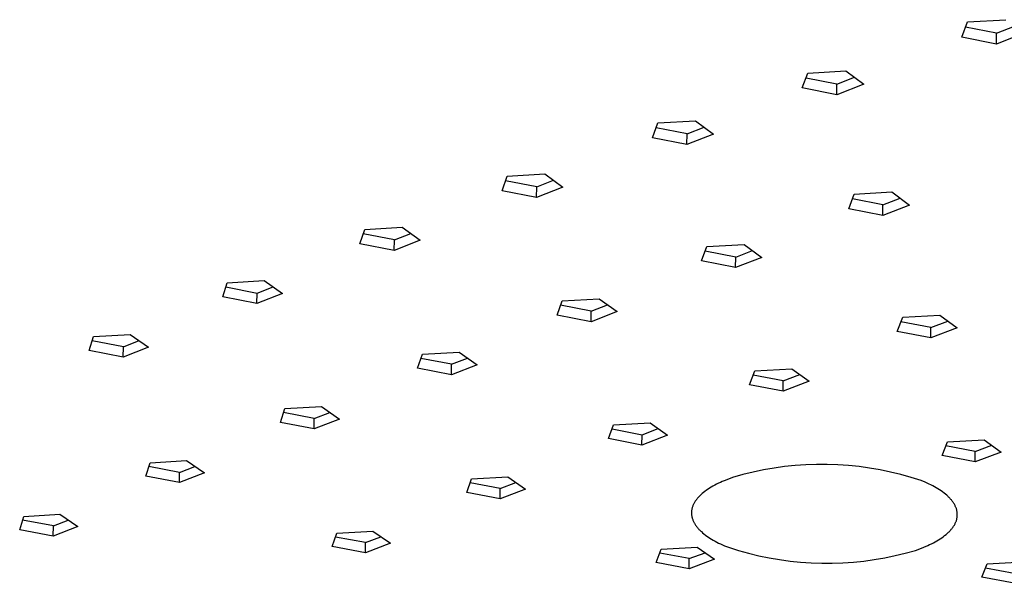
# Model space of a CAD drawing. Units: millimetres. Extents: x -725 to 919, y -574 to 239.
# Drawn here: x -503 to -426, y -461 to -417 of the extents above; entities that cross this region are included whole.
import ezdxf

# ---------------------------------------------------------------- set-up
doc = ezdxf.new("R2010")
doc.units = ezdxf.units.MM
doc.header["$MEASUREMENT"] = 0
doc.layers.add('Default', color=7, linetype='Continuous', true_color=0x000000)

msp = doc.modelspace()

# ---------------------------------------------------------------- linework, layer by layer
at = {"layer": 'Default', "color": 7, "true_color": 0xffffff}
for p, q in [((-428.989, -418.3), (-428.532, -417.122)), ((-426.278, -418.007), (-428.687, -417.521)), ((-428.532, -417.122), (-425.535, -416.942)), ((-426.278, -418.007), (-424.869, -417.454)), ((-426.282, -418.845), (-428.989, -418.3)), ((-426.282, -418.845), (-426.278, -418.007)), ((-424.147, -418.008), (-426.282, -418.845)), ((-441.438, -422.278), (-441.005, -421.114)), ((-441.005, -421.114), (-438.029, -420.936)), ((-438.029, -420.936), (-436.63, -421.99)), ((-438.731, -421.984), (-441.149, -421.5)), ((-438.737, -422.818), (-438.731, -421.984)), ((-436.63, -421.99), (-438.737, -422.818)), ((-438.731, -421.984), (-437.356, -421.443)), ((-438.737, -422.818), (-441.438, -422.278)), ((-453.142, -426.165), (-452.731, -425.015)), ((-452.731, -425.015), (-449.774, -424.838)), ((-449.774, -424.838), (-448.365, -425.88)), ((-450.438, -425.869), (-452.864, -425.388)), ((-450.447, -426.699), (-450.438, -425.869)), ((-448.365, -425.88), (-450.447, -426.699)), ((-450.438, -425.869), (-449.095, -425.34)), ((-450.447, -426.699), (-453.142, -426.165)), ((-464.486, -429.175), (-461.55, -429)), ((-461.55, -429), (-460.132, -430.03)), ((-464.875, -430.312), (-464.486, -429.175)), ((-462.177, -430.013), (-464.61, -429.536)), ((-462.177, -430.013), (-460.867, -429.497)), ((-462.187, -430.839), (-464.875, -430.312)), ((-462.187, -430.839), (-462.177, -430.013)), ((-460.132, -430.03), (-462.187, -430.839)), ((-437.809, -431.715), (-437.376, -430.582)), ((-437.376, -430.582), (-434.439, -430.409)), ((-434.439, -430.409), (-433.064, -431.434)), ((-435.142, -431.415), (-437.515, -430.947)), ((-435.147, -432.24), (-435.142, -431.415)), ((-433.064, -431.434), (-435.147, -432.24)), ((-435.142, -431.415), (-433.791, -430.892)), ((-435.147, -432.24), (-437.809, -431.715)), ((-475.985, -434.456), (-475.616, -433.333)), ((-473.292, -434.155), (-475.73, -433.681)), ((-475.616, -433.333), (-472.701, -433.16)), ((-473.292, -434.155), (-472.013, -433.651)), ((-472.701, -433.16), (-471.275, -434.178)), ((-473.304, -434.977), (-475.985, -434.456)), ((-473.304, -434.977), (-473.292, -434.155)), ((-471.275, -434.178), (-473.304, -434.977)), ((-448.889, -434.677), (-445.973, -434.505)), ((-445.973, -434.505), (-444.589, -435.518)), ((-449.301, -435.795), (-448.889, -434.677)), ((-446.639, -435.494), (-449.018, -435.028)), ((-446.639, -435.494), (-445.32, -434.983)), ((-446.646, -436.314), (-449.301, -435.795)), ((-446.646, -436.314), (-446.639, -435.494)), ((-444.589, -435.518), (-446.646, -436.314)), ((-486.708, -438.606), (-486.36, -437.496)), ((-486.36, -437.496), (-483.465, -437.326)), ((-483.465, -437.326), (-482.031, -438.331)), ((-486.465, -437.832), (-484.022, -438.303)), ((-484.036, -439.12), (-484.022, -438.303)), ((-482.031, -438.331), (-484.036, -439.12)), ((-484.022, -438.303), (-482.773, -437.811)), ((-484.036, -439.12), (-486.708, -438.606)), ((-460.584, -440.032), (-460.193, -438.927)), ((-460.193, -438.927), (-457.298, -438.757)), ((-457.298, -438.757), (-455.906, -439.758)), ((-457.927, -439.728), (-460.313, -439.266)), ((-457.937, -440.544), (-457.927, -439.728)), ((-455.906, -439.758), (-457.937, -440.544)), ((-457.927, -439.728), (-456.641, -439.229)), ((-457.937, -440.544), (-460.584, -440.032)), ((-434.03, -441.304), (-433.597, -440.204)), ((-431.404, -441), (-433.732, -440.546)), ((-433.597, -440.204), (-430.7, -440.035)), ((-431.404, -441), (-430.078, -440.495)), ((-430.7, -440.035), (-429.351, -441.032)), ((-431.408, -441.815), (-434.03, -441.304)), ((-431.408, -441.815), (-431.404, -441)), ((-429.351, -441.032), (-431.408, -441.815)), ((-497.138, -442.802), (-496.808, -441.706)), ((-494.458, -442.497), (-496.905, -442.029)), ((-496.808, -441.706), (-493.934, -441.538)), ((-494.458, -442.497), (-493.239, -442.016)), ((-493.934, -441.538), (-492.494, -442.53)), ((-494.474, -443.31), (-497.138, -442.802)), ((-494.474, -443.31), (-494.458, -442.497)), ((-492.494, -442.53), (-494.474, -443.31)), ((-471.115, -443.089), (-468.24, -442.922)), ((-468.24, -442.922), (-466.84, -443.91)), ((-471.485, -444.181), (-471.115, -443.089)), ((-468.835, -443.875), (-471.225, -443.416)), ((-468.835, -443.875), (-467.579, -443.388)), ((-468.846, -444.687), (-471.485, -444.181)), ((-468.846, -444.687), (-468.835, -443.875)), ((-466.84, -443.91), (-468.846, -444.687)), ((-445.553, -445.472), (-445.141, -444.385)), ((-445.141, -444.385), (-442.265, -444.218)), ((-442.265, -444.218), (-440.906, -445.203)), ((-442.932, -445.165), (-445.266, -444.715)), ((-442.938, -445.976), (-442.932, -445.165)), ((-440.906, -445.203), (-442.938, -445.976)), ((-442.932, -445.165), (-441.638, -444.672)), ((-442.938, -445.976), (-445.553, -445.472)), ((-482.206, -448.418), (-481.855, -447.34)), ((-481.855, -447.34), (-479.001, -447.175)), ((-479.001, -447.175), (-477.595, -448.151)), ((-479.562, -448.11), (-481.957, -447.654)), ((-479.576, -448.917), (-479.562, -448.11)), ((-477.595, -448.151), (-479.576, -448.917)), ((-479.562, -448.11), (-478.337, -447.635)), ((-479.576, -448.917), (-482.206, -448.418)), ((-456.568, -449.686), (-456.176, -448.613)), ((-456.292, -448.931), (-453.953, -449.378)), ((-456.176, -448.613), (-453.322, -448.448)), ((-453.953, -449.378), (-452.691, -448.897)), ((-453.322, -448.448), (-451.956, -449.42)), ((-453.962, -450.184), (-456.568, -449.686)), ((-453.962, -450.184), (-453.953, -449.378)), ((-451.956, -449.42), (-453.962, -450.184)), ((-430.092, -449.932), (-427.236, -449.768)), ((-427.236, -449.768), (-425.911, -450.736)), ((-430.524, -451.001), (-430.092, -449.932)), ((-427.939, -450.692), (-430.222, -450.253)), ((-427.939, -450.692), (-426.638, -450.204)), ((-492.382, -451.566), (-489.549, -451.403)), ((-489.549, -451.403), (-488.136, -452.367)), ((-427.943, -451.497), (-430.524, -451.001)), ((-427.943, -451.497), (-427.939, -450.692)), ((-425.911, -450.736), (-427.943, -451.497)), ((-492.714, -452.63), (-492.382, -451.566)), ((-490.077, -452.32), (-492.476, -451.868)), ((-490.077, -452.32), (-488.883, -451.857)), ((-444.461, -452.13), (-445.276, -452.3)), ((-443.641, -451.988), (-444.461, -452.13)), ((-442.817, -451.874), (-443.641, -451.988)), ((-441.99, -451.789), (-442.817, -451.874)), ((-441.16, -451.731), (-441.99, -451.789)), ((-440.329, -451.702), (-441.16, -451.731)), ((-439.497, -451.702), (-440.329, -451.702)), ((-438.665, -451.73), (-439.497, -451.702)), ((-437.835, -451.786), (-438.665, -451.73)), ((-437.008, -451.871), (-437.835, -451.786)), ((-436.183, -451.983), (-437.008, -451.871)), ((-435.363, -452.124), (-436.183, -451.983)), ((-434.549, -452.293), (-435.363, -452.124)), ((-490.092, -453.123), (-492.714, -452.63)), ((-490.092, -453.123), (-490.077, -452.32)), ((-488.136, -452.367), (-490.092, -453.123)), ((-467.641, -453.897), (-467.27, -452.837)), ((-467.27, -452.837), (-464.436, -452.675)), ((-464.436, -452.675), (-463.062, -453.635)), ((-447.532, -452.97), (-447.688, -453.037)), ((-447.213, -452.843), (-447.532, -452.97)), ((-446.885, -452.723), (-447.213, -452.843)), ((-446.084, -452.498), (-446.885, -452.723)), ((-445.276, -452.3), (-446.084, -452.498)), ((-433.741, -452.49), (-434.549, -452.293)), ((-432.939, -452.714), (-433.741, -452.49)), ((-432.146, -452.965), (-432.939, -452.714)), ((-431.836, -453.095), (-432.146, -452.965)), ((-465.033, -453.587), (-467.377, -453.143)), ((-465.043, -454.389), (-465.033, -453.587)), ((-463.062, -453.635), (-465.043, -454.389)), ((-465.033, -453.587), (-463.802, -453.118)), ((-448.924, -453.72), (-449.039, -453.804)), ((-448.803, -453.637), (-448.924, -453.72)), ((-448.678, -453.556), (-448.803, -453.637)), ((-448.549, -453.477), (-448.678, -453.556)), ((-448.415, -453.399), (-448.549, -453.477)), ((-448.277, -453.323), (-448.415, -453.399)), ((-448.135, -453.249), (-448.277, -453.323)), ((-447.989, -453.176), (-448.135, -453.249)), ((-447.84, -453.106), (-447.989, -453.176)), ((-447.688, -453.037), (-447.84, -453.106)), ((-431.536, -453.233), (-431.836, -453.095)), ((-431.39, -453.305), (-431.536, -453.233)), ((-431.248, -453.378), (-431.39, -453.305)), ((-431.11, -453.454), (-431.248, -453.378)), ((-430.975, -453.531), (-431.11, -453.454)), ((-430.844, -453.609), (-430.975, -453.531)), ((-430.717, -453.689), (-430.844, -453.609)), ((-430.595, -453.771), (-430.717, -453.689)), ((-465.043, -454.389), (-467.641, -453.897)), ((-449.729, -454.481), (-449.763, -454.528)), ((-449.694, -454.434), (-449.729, -454.481)), ((-449.656, -454.387), (-449.694, -454.434)), ((-449.618, -454.34), (-449.656, -454.387)), ((-449.577, -454.294), (-449.618, -454.34)), ((-449.536, -454.248), (-449.577, -454.294)), ((-449.492, -454.202), (-449.536, -454.248)), ((-449.448, -454.156), (-449.492, -454.202)), ((-449.401, -454.111), (-449.448, -454.156)), ((-449.354, -454.066), (-449.401, -454.111)), ((-449.305, -454.022), (-449.354, -454.066)), ((-449.254, -453.977), (-449.305, -454.022)), ((-449.149, -453.89), (-449.254, -453.977)), ((-449.039, -453.804), (-449.149, -453.89)), ((-430.477, -453.855), (-430.595, -453.771)), ((-430.364, -453.94), (-430.477, -453.855)), ((-430.256, -454.026), (-430.364, -453.94)), ((-430.153, -454.114), (-430.256, -454.026)), ((-430.104, -454.159), (-430.153, -454.114)), ((-430.056, -454.203), (-430.104, -454.159)), ((-430.009, -454.249), (-430.056, -454.203)), ((-429.963, -454.294), (-430.009, -454.249)), ((-429.919, -454.34), (-429.963, -454.294)), ((-429.877, -454.386), (-429.919, -454.34)), ((-429.836, -454.432), (-429.877, -454.386)), ((-429.796, -454.479), (-429.836, -454.432)), ((-429.758, -454.525), (-429.796, -454.479)), ((-450.075, -455.262), (-450.082, -455.312)), ((-450.066, -455.213), (-450.075, -455.262)), ((-450.056, -455.163), (-450.066, -455.213)), ((-450.043, -455.113), (-450.056, -455.163)), ((-450.029, -455.064), (-450.043, -455.113)), ((-450.013, -455.014), (-450.029, -455.064)), ((-449.996, -454.965), (-450.013, -455.014)), ((-449.977, -454.916), (-449.996, -454.965)), ((-449.956, -454.867), (-449.977, -454.916)), ((-449.933, -454.818), (-449.956, -454.867)), ((-449.909, -454.769), (-449.933, -454.818)), ((-449.883, -454.721), (-449.909, -454.769)), ((-449.856, -454.672), (-449.883, -454.721)), ((-449.826, -454.624), (-449.856, -454.672)), ((-449.796, -454.576), (-449.826, -454.624)), ((-449.763, -454.528), (-449.796, -454.576)), ((-429.722, -454.573), (-429.758, -454.525)), ((-429.687, -454.62), (-429.722, -454.573)), ((-429.653, -454.668), (-429.687, -454.62)), ((-429.621, -454.715), (-429.653, -454.668)), ((-429.591, -454.763), (-429.621, -454.715)), ((-429.562, -454.812), (-429.591, -454.763)), ((-429.535, -454.86), (-429.562, -454.812)), ((-429.509, -454.909), (-429.535, -454.86)), ((-429.486, -454.958), (-429.509, -454.909)), ((-429.463, -455.006), (-429.486, -454.958)), ((-429.443, -455.056), (-429.463, -455.006)), ((-429.424, -455.105), (-429.443, -455.056)), ((-429.407, -455.154), (-429.424, -455.105)), ((-429.391, -455.204), (-429.407, -455.154)), ((-429.377, -455.253), (-429.391, -455.204)), ((-429.365, -455.303), (-429.377, -455.253)), ((-502.565, -456.812), (-502.251, -455.761)), ((-502.251, -455.761), (-499.438, -455.6)), ((-499.936, -456.5), (-498.77, -456.049)), ((-499.438, -455.6), (-498.02, -456.552)), ((-450.091, -455.412), (-450.093, -455.462)), ((-450.093, -455.462), (-450.093, -455.512)), ((-450.093, -455.512), (-450.092, -455.562)), ((-450.092, -455.562), (-450.088, -455.612)), ((-450.088, -455.362), (-450.091, -455.412)), ((-450.082, -455.312), (-450.088, -455.362)), ((-450.088, -455.612), (-450.083, -455.662)), ((-450.083, -455.662), (-450.077, -455.712)), ((-450.077, -455.712), (-450.068, -455.761)), ((-450.068, -455.761), (-450.058, -455.811)), ((-450.058, -455.811), (-450.046, -455.861)), ((-450.046, -455.861), (-450.032, -455.91)), ((-450.032, -455.91), (-450.017, -455.96)), ((-450.017, -455.96), (-450, -456.009)), ((-450, -456.009), (-449.981, -456.058)), ((-429.392, -456.05), (-429.378, -456.001)), ((-429.378, -456.001), (-429.366, -455.951)), ((-429.366, -455.951), (-429.355, -455.901)), ((-429.355, -455.353), (-429.365, -455.303)), ((-429.346, -455.402), (-429.355, -455.353)), ((-429.355, -455.901), (-429.346, -455.852)), ((-429.339, -455.452), (-429.346, -455.402)), ((-429.346, -455.852), (-429.339, -455.802)), ((-429.334, -455.502), (-429.339, -455.452)), ((-429.339, -455.802), (-429.334, -455.752)), ((-429.331, -455.552), (-429.334, -455.502)), ((-429.334, -455.752), (-429.331, -455.702)), ((-429.329, -455.602), (-429.331, -455.552)), ((-429.331, -455.702), (-429.329, -455.652)), ((-429.329, -455.652), (-429.329, -455.602)), ((-499.953, -457.299), (-502.565, -456.812)), ((-499.936, -456.5), (-502.338, -456.052)), ((-499.953, -457.299), (-499.936, -456.5)), ((-498.02, -456.552), (-499.953, -457.299)), ((-449.981, -456.058), (-449.961, -456.108)), ((-449.961, -456.108), (-449.939, -456.157)), ((-449.939, -456.157), (-449.915, -456.205)), ((-449.915, -456.205), (-449.89, -456.254)), ((-449.89, -456.254), (-449.863, -456.302)), ((-449.863, -456.302), (-449.834, -456.351)), ((-449.834, -456.351), (-449.804, -456.399)), ((-449.804, -456.399), (-449.773, -456.446)), ((-449.773, -456.446), (-449.739, -456.494)), ((-449.739, -456.494), (-449.704, -456.541)), ((-449.704, -456.541), (-449.668, -456.588)), ((-449.668, -456.588), (-449.63, -456.635)), ((-449.63, -456.635), (-449.591, -456.682)), ((-449.591, -456.682), (-449.55, -456.728)), ((-449.55, -456.728), (-449.508, -456.774)), ((-449.508, -456.774), (-449.464, -456.82)), ((-429.84, -456.819), (-429.8, -456.773)), ((-429.8, -456.773), (-429.761, -456.726)), ((-429.761, -456.726), (-429.724, -456.679)), ((-429.724, -456.679), (-429.689, -456.632)), ((-429.689, -456.632), (-429.655, -456.585)), ((-429.655, -456.585), (-429.623, -456.537)), ((-429.623, -456.537), (-429.592, -456.489)), ((-429.592, -456.489), (-429.563, -456.441)), ((-429.563, -456.441), (-429.536, -456.393)), ((-429.536, -456.393), (-429.51, -456.344)), ((-429.51, -456.344), (-429.486, -456.296)), ((-429.486, -456.296), (-429.464, -456.247)), ((-429.464, -456.247), (-429.443, -456.198)), ((-429.443, -456.198), (-429.424, -456.149)), ((-429.424, -456.149), (-429.407, -456.1)), ((-429.407, -456.1), (-429.392, -456.05)), ((-478.147, -458.127), (-477.795, -457.08)), ((-475.545, -457.814), (-477.893, -457.374)), ((-477.795, -457.08), (-474.981, -456.919)), ((-475.545, -457.814), (-474.345, -457.357)), ((-474.981, -456.919), (-473.601, -457.867)), ((-449.464, -456.82), (-449.419, -456.865)), ((-449.419, -456.865), (-449.372, -456.91)), ((-449.372, -456.91), (-449.324, -456.955)), ((-449.324, -456.955), (-449.225, -457.043)), ((-449.225, -457.043), (-449.12, -457.13)), ((-449.12, -457.13), (-449.01, -457.216)), ((-449.01, -457.216), (-448.895, -457.3)), ((-448.895, -457.3), (-448.775, -457.383)), ((-448.775, -457.383), (-448.651, -457.464)), ((-448.651, -457.464), (-448.523, -457.543)), ((-448.523, -457.543), (-448.391, -457.621)), ((-430.797, -457.596), (-430.67, -457.515)), ((-430.67, -457.515), (-430.548, -457.434)), ((-430.548, -457.434), (-430.431, -457.35)), ((-430.431, -457.35), (-430.319, -457.265)), ((-430.319, -457.265), (-430.212, -457.179)), ((-430.212, -457.179), (-430.11, -457.091)), ((-430.11, -457.091), (-430.062, -457.046)), ((-430.062, -457.046), (-430.014, -457.002)), ((-430.014, -457.002), (-429.969, -456.956)), ((-429.969, -456.956), (-429.924, -456.911)), ((-429.924, -456.911), (-429.881, -456.865)), ((-429.881, -456.865), (-429.84, -456.819)), ((-475.558, -458.612), (-478.147, -458.127)), ((-475.558, -458.612), (-475.545, -457.814)), ((-473.601, -457.867), (-475.558, -458.612)), ((-452.847, -459.374), (-452.455, -458.331)), ((-452.455, -458.331), (-449.641, -458.171)), ((-449.641, -458.171), (-448.3, -459.116)), ((-448.391, -457.621), (-448.255, -457.697)), ((-448.255, -457.697), (-448.116, -457.771)), ((-448.116, -457.771), (-447.973, -457.843)), ((-447.973, -457.843), (-447.827, -457.914)), ((-447.827, -457.914), (-447.526, -458.05)), ((-447.526, -458.05), (-447.214, -458.178)), ((-447.214, -458.178), (-446.427, -458.425)), ((-432.597, -458.417), (-432.269, -458.299)), ((-432.269, -458.299), (-431.949, -458.173)), ((-431.949, -458.173), (-431.641, -458.04)), ((-431.641, -458.04), (-431.491, -457.97)), ((-431.491, -457.97), (-431.344, -457.899)), ((-431.344, -457.899), (-431.202, -457.826)), ((-431.202, -457.826), (-431.063, -457.751)), ((-431.063, -457.751), (-430.927, -457.674)), ((-430.927, -457.674), (-430.797, -457.596)), ((-450.274, -459.061), (-452.567, -458.628)), ((-450.282, -459.857), (-450.274, -459.061)), ((-448.3, -459.116), (-450.282, -459.857)), ((-450.274, -459.061), (-449.036, -458.597)), ((-446.427, -458.425), (-445.632, -458.644)), ((-445.632, -458.644), (-444.83, -458.837)), ((-444.83, -458.837), (-444.022, -459.003)), ((-444.022, -459.003), (-443.209, -459.141)), ((-435.814, -459.137), (-435.001, -458.997)), ((-435.001, -458.997), (-434.194, -458.831)), ((-434.194, -458.831), (-433.392, -458.637)), ((-433.392, -458.637), (-432.597, -458.417)), ((-450.282, -459.857), (-452.847, -459.374)), ((-443.209, -459.141), (-442.392, -459.251)), ((-442.392, -459.251), (-441.571, -459.334)), ((-441.571, -459.334), (-440.748, -459.39)), ((-440.748, -459.39), (-439.924, -459.417)), ((-439.924, -459.417), (-439.099, -459.416)), ((-439.099, -459.416), (-438.275, -459.388)), ((-438.275, -459.388), (-437.452, -459.332)), ((-437.452, -459.332), (-436.632, -459.248)), ((-436.632, -459.248), (-435.814, -459.137)), ((-427.423, -460.511), (-426.992, -459.472)), ((-427.117, -459.773), (-424.878, -460.197)), ((-426.992, -459.472), (-424.177, -459.312)), ((-424.881, -460.992), (-427.423, -460.511))]:
    msp.add_line(p, q, dxfattribs=at)

doc.saveas('drawing.dxf')
